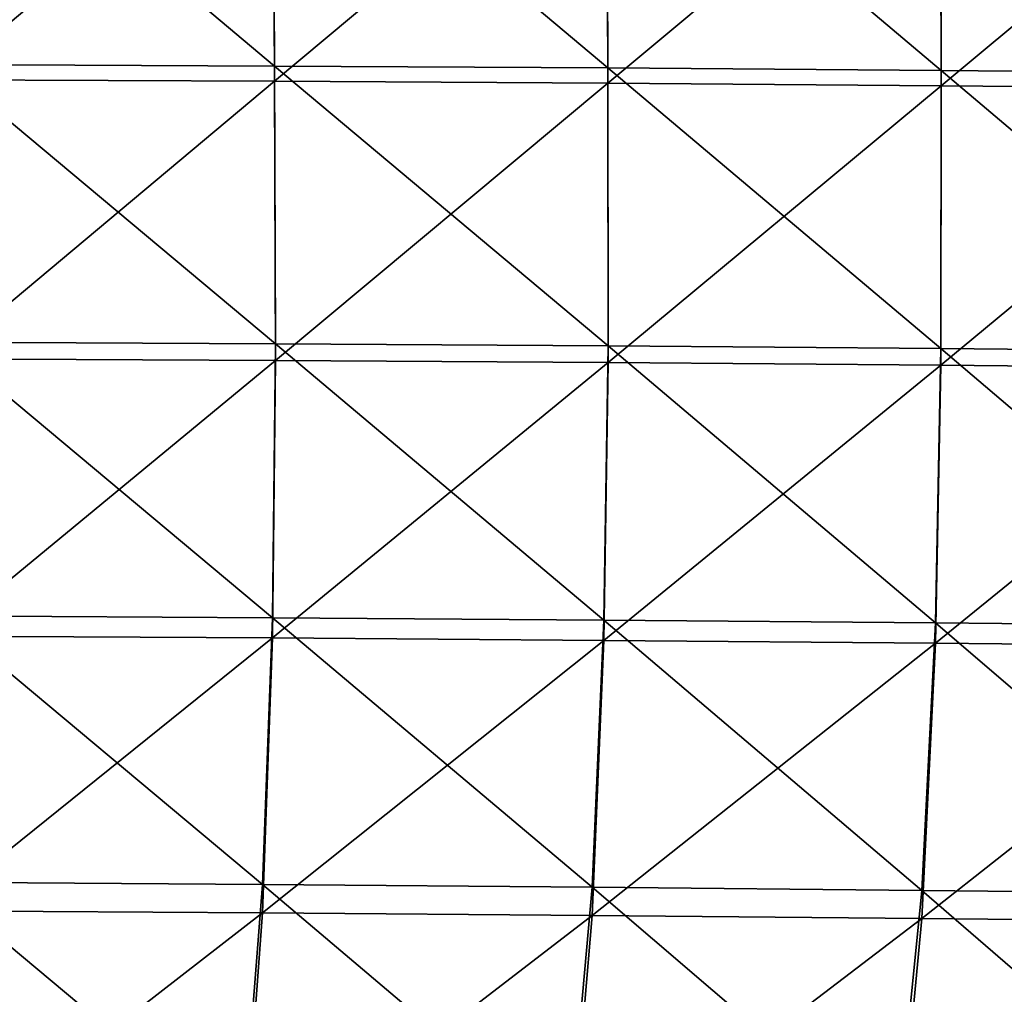
# Model space of a CAD drawing. Units: centimetres. Extents: x -28.9 to 28.9, y -32.3 to 32.3.
# Drawn here: x 3.7 to 7.3, y -28.5 to -24.9 of the extents above; entities that cross this region are included whole.
import ezdxf

# ---------------------------------------------------------------- set-up
doc = ezdxf.new("R2010")
doc.units = ezdxf.units.CM
doc.header["$LTSCALE"] = 2.54
doc.layers.get('0').update_dxf_attribs({"true_color": 0xff5454})

# ---------------------------------------------------------------- blocks, each defined once
blk = doc.blocks.new('Group8')
at = {"color": 8, "true_color": 0x818181}
mesh = blk.add_polyface(dxfattribs=at)
corners = [(11.717, -63.6725, 104.9287), (8.5456, -61.0103, 104.8245), (11.7036, -61.0235, 104.8334)]
mesh.append_faces([[corners[k] for k in face] for face in [(0, 1, 2)]], dxfattribs={"color": 8})
mesh = blk.add_polyface(dxfattribs=at)
corners = [(11.717, -63.6725, 104.9287), (8.5613, -63.6582, 104.9198), (8.5456, -61.0103, 104.8245)]
mesh.append_faces([[corners[k] for k in face] for face in [(0, 1, 2)]], dxfattribs={"color": 8})
mesh = blk.add_polyface(dxfattribs=at)
corners = [(14.8737, -63.691, 104.9406), (11.7036, -61.0235, 104.8334), (14.8623, -61.0408, 104.8451)]
mesh.append_faces([[corners[k] for k in face] for face in [(0, 1, 2)]], dxfattribs={"color": 8})
mesh = blk.add_polyface(dxfattribs=at)
corners = [(14.8737, -63.691, 104.9406), (11.717, -63.6725, 104.9287), (11.7036, -61.0235, 104.8334)]
mesh.append_faces([[corners[k] for k in face] for face in [(0, 1, 2)]], dxfattribs={"color": 8})
mesh = blk.add_polyface(dxfattribs=at)
corners = [(18.0312, -63.7144, 104.9553), (14.8623, -61.0408, 104.8451), (18.0223, -61.0624, 104.8598)]
mesh.append_faces([[corners[k] for k in face] for face in [(0, 1, 2)]], dxfattribs={"color": 8})
mesh = blk.add_polyface(dxfattribs=at)
corners = [(18.0312, -63.7144, 104.9553), (14.8737, -63.691, 104.9406), (14.8623, -61.0408, 104.8451)]
mesh.append_faces([[corners[k] for k in face] for face in [(0, 1, 2)]], dxfattribs={"color": 8})
mesh = blk.add_polyface(dxfattribs=at)
corners = [(21.1899, -63.7421, 104.9729), (18.0223, -61.0624, 104.8598), (21.1833, -61.0883, 104.8771)]
mesh.append_faces([[corners[k] for k in face] for face in [(0, 1, 2)]], dxfattribs={"color": 8})
mesh = blk.add_polyface(dxfattribs=at)
corners = [(21.1899, -63.7421, 104.9729), (18.0312, -63.7144, 104.9553), (18.0223, -61.0624, 104.8598)]
mesh.append_faces([[corners[k] for k in face] for face in [(0, 1, 2)]], dxfattribs={"color": 8})
mesh = blk.add_polyface(dxfattribs=at)
corners = [(11.7038, -61.1657, 119.1062), (8.5461, -61.1528, 118.9998), (8.5613, -63.8033, 118.8225)]
mesh.append_faces([[corners[k] for k in face] for face in [(0, 1, 2)]], dxfattribs={"color": 8})
mesh = blk.add_polyface(dxfattribs=at)
corners = [(11.717, -63.8172, 118.9152), (11.7038, -61.1657, 119.1062), (8.5613, -63.8033, 118.8225)]
mesh.append_faces([[corners[k] for k in face] for face in [(0, 1, 2)]], dxfattribs={"color": 8})
mesh = blk.add_polyface(dxfattribs=at)
corners = [(14.8626, -61.1828, 119.251), (11.7038, -61.1657, 119.1062), (11.717, -63.8172, 118.9152)]
mesh.append_faces([[corners[k] for k in face] for face in [(0, 1, 2)]], dxfattribs={"color": 8})
mesh = blk.add_polyface(dxfattribs=at)
corners = [(14.8737, -63.8358, 119.0409), (14.8626, -61.1828, 119.251), (11.717, -63.8172, 118.9152)]
mesh.append_faces([[corners[k] for k in face] for face in [(0, 1, 2)]], dxfattribs={"color": 8})
mesh = blk.add_polyface(dxfattribs=at)
corners = [(18.0226, -61.2044, 119.4168), (14.8626, -61.1828, 119.251), (14.8737, -63.8358, 119.0409)]
mesh.append_faces([[corners[k] for k in face] for face in [(0, 1, 2)]], dxfattribs={"color": 8})
mesh = blk.add_polyface(dxfattribs=at)
corners = [(18.0315, -63.8589, 119.1867), (18.0226, -61.2044, 119.4168), (14.8737, -63.8358, 119.0409)]
mesh.append_faces([[corners[k] for k in face] for face in [(0, 1, 2)]], dxfattribs={"color": 8})
mesh = blk.add_polyface(dxfattribs=at)
corners = [(21.1841, -61.23, 119.5868), (18.0226, -61.2044, 119.4168), (18.0315, -63.8589, 119.1867)]
mesh.append_faces([[corners[k] for k in face] for face in [(0, 1, 2)]], dxfattribs={"color": 8})
mesh = blk.add_polyface(dxfattribs=at)
corners = [(21.1905, -63.8866, 119.3391), (21.1841, -61.23, 119.5868), (18.0315, -63.8589, 119.1867)]
mesh.append_faces([[corners[k] for k in face] for face in [(0, 1, 2)]], dxfattribs={"color": 8})
mesh = blk.add_polyface(dxfattribs=at)
corners = [(11.7254, -66.3031, 104.8913), (8.5758, -66.2876, 104.8809), (8.5613, -63.6582, 104.9198)]
mesh.append_faces([[corners[k] for k in face] for face in [(0, 1, 2)]], dxfattribs={"color": 8})
mesh = blk.add_polyface(dxfattribs=at)
corners = [(11.7254, -66.3031, 104.8913), (8.5613, -63.6582, 104.9198), (11.717, -63.6725, 104.9287)]
mesh.append_faces([[corners[k] for k in face] for face in [(0, 1, 2)]], dxfattribs={"color": 8})
mesh = blk.add_polyface(dxfattribs=at)
corners = [(14.876, -66.3237, 104.904), (11.7254, -66.3031, 104.8913), (11.717, -63.6725, 104.9287)]
mesh.append_faces([[corners[k] for k in face] for face in [(0, 1, 2)]], dxfattribs={"color": 8})
mesh = blk.add_polyface(dxfattribs=at)
corners = [(14.876, -66.3237, 104.904), (11.717, -63.6725, 104.9287), (14.8737, -63.691, 104.9406)]
mesh.append_faces([[corners[k] for k in face] for face in [(0, 1, 2)]], dxfattribs={"color": 8})
mesh = blk.add_polyface(dxfattribs=at)
corners = [(18.0274, -66.3489, 104.9198), (14.876, -66.3237, 104.904), (14.8737, -63.691, 104.9406)]
mesh.append_faces([[corners[k] for k in face] for face in [(0, 1, 2)]], dxfattribs={"color": 8})
mesh = blk.add_polyface(dxfattribs=at)
corners = [(18.0312, -63.7144, 104.9553), (18.0274, -66.3489, 104.9198), (14.8737, -63.691, 104.9406)]
mesh.append_faces([[corners[k] for k in face] for face in [(0, 1, 2)]], dxfattribs={"color": 8})
mesh = blk.add_polyface(dxfattribs=at)
corners = [(21.18, -66.3783, 104.9381), (18.0274, -66.3489, 104.9198), (18.0312, -63.7144, 104.9553)]
mesh.append_faces([[corners[k] for k in face] for face in [(0, 1, 2)]], dxfattribs={"color": 8})
mesh = blk.add_polyface(dxfattribs=at)
corners = [(21.1899, -63.7421, 104.9729), (21.18, -66.3783, 104.9381), (18.0312, -63.7144, 104.9553)]
mesh.append_faces([[corners[k] for k in face] for face in [(0, 1, 2)]], dxfattribs={"color": 8})
mesh = blk.add_polyface(dxfattribs=at)
corners = [(11.717, -63.8172, 118.9152), (8.5613, -63.8033, 118.8225), (8.5758, -66.4464, 118.4994)]
mesh.append_faces([[corners[k] for k in face] for face in [(0, 1, 2)]], dxfattribs={"color": 8})
mesh = blk.add_polyface(dxfattribs=at)
corners = [(11.7254, -66.4616, 118.5761), (11.717, -63.8172, 118.9152), (8.5758, -66.4464, 118.4994)]
mesh.append_faces([[corners[k] for k in face] for face in [(0, 1, 2)]], dxfattribs={"color": 8})
mesh = blk.add_polyface(dxfattribs=at)
corners = [(14.8737, -63.8358, 119.0409), (11.717, -63.8172, 118.9152), (11.7254, -66.4616, 118.5761)]
mesh.append_faces([[corners[k] for k in face] for face in [(0, 1, 2)]], dxfattribs={"color": 8})
mesh = blk.add_polyface(dxfattribs=at)
corners = [(14.8758, -66.4817, 118.6797), (14.8737, -63.8358, 119.0409), (11.7254, -66.4616, 118.5761)]
mesh.append_faces([[corners[k] for k in face] for face in [(0, 1, 2)]], dxfattribs={"color": 8})
mesh = blk.add_polyface(dxfattribs=at)
corners = [(18.0315, -63.8589, 119.1867), (14.8737, -63.8358, 119.0409), (14.8758, -66.4817, 118.6797)]
mesh.append_faces([[corners[k] for k in face] for face in [(0, 1, 2)]], dxfattribs={"color": 8})
mesh = blk.add_polyface(dxfattribs=at)
corners = [(18.0315, -63.8589, 119.1867), (14.8758, -66.4817, 118.6797), (18.0274, -66.5066, 118.8009)]
mesh.append_faces([[corners[k] for k in face] for face in [(0, 1, 2)]], dxfattribs={"color": 8})
mesh = blk.add_polyface(dxfattribs=at)
corners = [(21.1905, -63.8866, 119.3391), (18.0315, -63.8589, 119.1867), (18.0274, -66.5066, 118.8009)]
mesh.append_faces([[corners[k] for k in face] for face in [(0, 1, 2)]], dxfattribs={"color": 8})
mesh = blk.add_polyface(dxfattribs=at)
corners = [(21.1905, -63.8866, 119.3391), (18.0274, -66.5066, 118.8009), (21.18, -66.5361, 118.9299)]
mesh.append_faces([[corners[k] for k in face] for face in [(0, 1, 2)]], dxfattribs={"color": 8})
mesh = blk.add_polyface(dxfattribs=at)
corners = [(11.698, -68.8978, 104.5878), (8.5598, -68.88, 104.5738), (8.5758, -66.2876, 104.8809)]
mesh.append_faces([[corners[k] for k in face] for face in [(0, 1, 2)]], dxfattribs={"color": 8})
mesh = blk.add_polyface(dxfattribs=at)
corners = [(11.7254, -66.3031, 104.8913), (11.698, -68.8978, 104.5878), (8.5758, -66.2876, 104.8809)]
mesh.append_faces([[corners[k] for k in face] for face in [(0, 1, 2)]], dxfattribs={"color": 8})
mesh = blk.add_polyface(dxfattribs=at)
corners = [(14.8369, -68.9206, 104.6033), (11.698, -68.8978, 104.5878), (11.7254, -66.3031, 104.8913)]
mesh.append_faces([[corners[k] for k in face] for face in [(0, 1, 2)]], dxfattribs={"color": 8})
mesh = blk.add_polyface(dxfattribs=at)
corners = [(14.876, -66.3237, 104.904), (14.8369, -68.9206, 104.6033), (11.7254, -66.3031, 104.8913)]
mesh.append_faces([[corners[k] for k in face] for face in [(0, 1, 2)]], dxfattribs={"color": 8})
mesh = blk.add_polyface(dxfattribs=at)
corners = [(17.9771, -68.9478, 104.6211), (14.8369, -68.9206, 104.6033), (14.876, -66.3237, 104.904)]
mesh.append_faces([[corners[k] for k in face] for face in [(0, 1, 2)]], dxfattribs={"color": 8})
mesh = blk.add_polyface(dxfattribs=at)
corners = [(18.0274, -66.3489, 104.9198), (17.9771, -68.9478, 104.6211), (14.876, -66.3237, 104.904)]
mesh.append_faces([[corners[k] for k in face] for face in [(0, 1, 2)]], dxfattribs={"color": 8})
mesh = blk.add_polyface(dxfattribs=at)
corners = [(21.1186, -68.9788, 104.6422), (17.9771, -68.9478, 104.6211), (18.0274, -66.3489, 104.9198)]
mesh.append_faces([[corners[k] for k in face] for face in [(0, 1, 2)]], dxfattribs={"color": 8})
mesh = blk.add_polyface(dxfattribs=at)
corners = [(21.18, -66.3783, 104.9381), (21.1186, -68.9788, 104.6422), (18.0274, -66.3489, 104.9198)]
mesh.append_faces([[corners[k] for k in face] for face in [(0, 1, 2)]], dxfattribs={"color": 8})
mesh = blk.add_polyface(dxfattribs=at)
corners = [(11.7254, -66.4616, 118.5761), (8.5758, -66.4464, 118.4994), (8.5598, -69.073, 117.9896)]
mesh.append_faces([[corners[k] for k in face] for face in [(0, 1, 2)]], dxfattribs={"color": 8})
mesh = blk.add_polyface(dxfattribs=at)
corners = [(11.7254, -66.4616, 118.5761), (8.5598, -69.073, 117.9896), (11.698, -69.0903, 118.0468)]
mesh.append_faces([[corners[k] for k in face] for face in [(0, 1, 2)]], dxfattribs={"color": 8})
mesh = blk.add_polyface(dxfattribs=at)
corners = [(14.8758, -66.4817, 118.6797), (11.7254, -66.4616, 118.5761), (11.698, -69.0903, 118.0468)]
mesh.append_faces([[corners[k] for k in face] for face in [(0, 1, 2)]], dxfattribs={"color": 8})
mesh = blk.add_polyface(dxfattribs=at)
corners = [(14.8758, -66.4817, 118.6797), (11.698, -69.0903, 118.0468), (14.8369, -69.1126, 118.1235)]
mesh.append_faces([[corners[k] for k in face] for face in [(0, 1, 2)]], dxfattribs={"color": 8})
mesh = blk.add_polyface(dxfattribs=at)
corners = [(18.0274, -66.5066, 118.8009), (14.8758, -66.4817, 118.6797), (14.8369, -69.1126, 118.1235)]
mesh.append_faces([[corners[k] for k in face] for face in [(0, 1, 2)]], dxfattribs={"color": 8})
mesh = blk.add_polyface(dxfattribs=at)
corners = [(18.0274, -66.5066, 118.8009), (14.8369, -69.1126, 118.1235), (17.9771, -69.1396, 118.2141)]
mesh.append_faces([[corners[k] for k in face] for face in [(0, 1, 2)]], dxfattribs={"color": 8})
mesh = blk.add_polyface(dxfattribs=at)
corners = [(21.18, -66.5361, 118.9299), (18.0274, -66.5066, 118.8009), (17.9771, -69.1396, 118.2141)]
mesh.append_faces([[corners[k] for k in face] for face in [(0, 1, 2)]], dxfattribs={"color": 8})
mesh = blk.add_polyface(dxfattribs=at)
corners = [(21.18, -66.5361, 118.9299), (17.9771, -69.1396, 118.2141), (21.1186, -69.1698, 118.3129)]
mesh.append_faces([[corners[k] for k in face] for face in [(0, 1, 2)]], dxfattribs={"color": 8})
mesh = blk.add_polyface(dxfattribs=at)
corners = [(11.6037, -71.4245, 103.8504), (8.4833, -71.4035, 103.8286), (8.5598, -68.88, 104.5738)]
mesh.append_faces([[corners[k] for k in face] for face in [(0, 1, 2)]], dxfattribs={"color": 8})
mesh = blk.add_polyface(dxfattribs=at)
corners = [(11.698, -68.8978, 104.5878), (11.6037, -71.4245, 103.8504), (8.5598, -68.88, 104.5738)]
mesh.append_faces([[corners[k] for k in face] for face in [(0, 1, 2)]], dxfattribs={"color": 8})
mesh = blk.add_polyface(dxfattribs=at)
corners = [(14.7249, -71.451, 103.8715), (11.6037, -71.4245, 103.8504), (11.698, -68.8978, 104.5878)]
mesh.append_faces([[corners[k] for k in face] for face in [(0, 1, 2)]], dxfattribs={"color": 8})
mesh = blk.add_polyface(dxfattribs=at)
corners = [(14.8369, -68.9206, 104.6033), (14.7249, -71.451, 103.8715), (11.698, -68.8978, 104.5878)]
mesh.append_faces([[corners[k] for k in face] for face in [(0, 1, 2)]], dxfattribs={"color": 8})
mesh = blk.add_polyface(dxfattribs=at)
corners = [(17.8473, -71.4809, 103.8941), (14.7249, -71.451, 103.8715), (14.8369, -68.9206, 104.6033)]
mesh.append_faces([[corners[k] for k in face] for face in [(0, 1, 2)]], dxfattribs={"color": 8})
mesh = blk.add_polyface(dxfattribs=at)
corners = [(17.9771, -68.9478, 104.6211), (17.8473, -71.4809, 103.8941), (14.8369, -68.9206, 104.6033)]
mesh.append_faces([[corners[k] for k in face] for face in [(0, 1, 2)]], dxfattribs={"color": 8})
mesh = blk.add_polyface(dxfattribs=at)
corners = [(20.9707, -71.5124, 103.9211), (17.8473, -71.4809, 103.8941), (17.9771, -68.9478, 104.6211)]
mesh.append_faces([[corners[k] for k in face] for face in [(0, 1, 2)]], dxfattribs={"color": 8})
mesh = blk.add_polyface(dxfattribs=at)
corners = [(21.1186, -68.9788, 104.6422), (20.9707, -71.5124, 103.9211), (17.9771, -68.9478, 104.6211)]
mesh.append_faces([[corners[k] for k in face] for face in [(0, 1, 2)]], dxfattribs={"color": 8})
mesh = blk.add_polyface(dxfattribs=at)
corners = [(11.698, -69.0903, 118.0468), (8.5598, -69.073, 117.9896), (8.4833, -71.6745, 117.2035)]
mesh.append_faces([[corners[k] for k in face] for face in [(0, 1, 2)]], dxfattribs={"color": 8})
mesh = blk.add_polyface(dxfattribs=at)
corners = [(11.698, -69.0903, 118.0468), (8.4833, -71.6745, 117.2035), (11.6035, -71.6945, 117.2423)]
mesh.append_faces([[corners[k] for k in face] for face in [(0, 1, 2)]], dxfattribs={"color": 8})
mesh = blk.add_polyface(dxfattribs=at)
corners = [(14.8369, -69.1126, 118.1235), (11.698, -69.0903, 118.0468), (11.6035, -71.6945, 117.2423)]
mesh.append_faces([[corners[k] for k in face] for face in [(0, 1, 2)]], dxfattribs={"color": 8})
mesh = blk.add_polyface(dxfattribs=at)
corners = [(14.8369, -69.1126, 118.1235), (11.6035, -71.6945, 117.2423), (14.7249, -71.7199, 117.2936)]
mesh.append_faces([[corners[k] for k in face] for face in [(0, 1, 2)]], dxfattribs={"color": 8})
mesh = blk.add_polyface(dxfattribs=at)
corners = [(17.9771, -69.1396, 118.2141), (14.8369, -69.1126, 118.1235), (14.7249, -71.7199, 117.2936)]
mesh.append_faces([[corners[k] for k in face] for face in [(0, 1, 2)]], dxfattribs={"color": 8})
mesh = blk.add_polyface(dxfattribs=at)
corners = [(17.9771, -69.1396, 118.2141), (14.7249, -71.7199, 117.2936), (17.8471, -71.7489, 117.3551)]
mesh.append_faces([[corners[k] for k in face] for face in [(0, 1, 2)]], dxfattribs={"color": 8})
mesh = blk.add_polyface(dxfattribs=at)
corners = [(21.1186, -69.1698, 118.3129), (17.9771, -69.1396, 118.2141), (17.8471, -71.7489, 117.3551)]
mesh.append_faces([[corners[k] for k in face] for face in [(0, 1, 2)]], dxfattribs={"color": 8})
mesh = blk.add_polyface(dxfattribs=at)
corners = [(21.1186, -69.1698, 118.3129), (17.8471, -71.7489, 117.3551), (20.9707, -71.7791, 117.4247)]
mesh.append_faces([[corners[k] for k in face] for face in [(0, 1, 2)]], dxfattribs={"color": 8})
mesh = blk.add_polyface(dxfattribs=at)
corners = [(11.412, -73.8525, 102.5119), (8.3175, -73.8261, 102.4758), (8.4833, -71.4035, 103.8286)]
mesh.append_faces([[corners[k] for k in face] for face in [(0, 1, 2)]], dxfattribs={"color": 8})
mesh = blk.add_polyface(dxfattribs=at)
corners = [(11.6037, -71.4245, 103.8504), (11.412, -73.8525, 102.5119), (8.4833, -71.4035, 103.8286)]
mesh.append_faces([[corners[k] for k in face] for face in [(0, 1, 2)]], dxfattribs={"color": 8})
mesh = blk.add_polyface(dxfattribs=at)
corners = [(14.5075, -73.884, 102.5428), (11.412, -73.8525, 102.5119), (11.6037, -71.4245, 103.8504)]
mesh.append_faces([[corners[k] for k in face] for face in [(0, 1, 2)]], dxfattribs={"color": 8})
mesh = blk.add_polyface(dxfattribs=at)
corners = [(14.7249, -71.451, 103.8715), (14.5075, -73.884, 102.5428), (11.6037, -71.4245, 103.8504)]
mesh.append_faces([[corners[k] for k in face] for face in [(0, 1, 2)]], dxfattribs={"color": 8})
mesh = blk.add_polyface(dxfattribs=at)
corners = [(17.604, -73.9176, 102.5741), (14.5075, -73.884, 102.5428), (14.7249, -71.451, 103.8715)]
mesh.append_faces([[corners[k] for k in face] for face in [(0, 1, 2)]], dxfattribs={"color": 8})
mesh = blk.add_polyface(dxfattribs=at)
corners = [(17.8473, -71.4809, 103.8941), (17.604, -73.9176, 102.5741), (14.7249, -71.451, 103.8715)]
mesh.append_faces([[corners[k] for k in face] for face in [(0, 1, 2)]], dxfattribs={"color": 8})
mesh = blk.add_polyface(dxfattribs=at)
corners = [(20.7015, -73.9488, 102.6114), (17.604, -73.9176, 102.5741), (17.8473, -71.4809, 103.8941)]
mesh.append_faces([[corners[k] for k in face] for face in [(0, 1, 2)]], dxfattribs={"color": 8})
mesh = blk.add_polyface(dxfattribs=at)
corners = [(20.9707, -71.5124, 103.9211), (20.7015, -73.9488, 102.6114), (17.8473, -71.4809, 103.8941)]
mesh.append_faces([[corners[k] for k in face] for face in [(0, 1, 2)]], dxfattribs={"color": 8})
mesh = blk.add_polyface(dxfattribs=at)
corners = [(11.6035, -71.6945, 117.2423), (8.4833, -71.6745, 117.2035), (8.3175, -74.2422, 116.0513)]
mesh.append_faces([[corners[k] for k in face] for face in [(0, 1, 2)]], dxfattribs={"color": 8})
mesh = blk.add_polyface(dxfattribs=at)
corners = [(11.6035, -71.6945, 117.2423), (8.3175, -74.2422, 116.0513), (11.412, -74.2655, 116.078)]
mesh.append_faces([[corners[k] for k in face] for face in [(0, 1, 2)]], dxfattribs={"color": 8})
mesh = blk.add_polyface(dxfattribs=at)
corners = [(14.7249, -71.7199, 117.2936), (11.6035, -71.6945, 117.2423), (11.412, -74.2655, 116.078)]
mesh.append_faces([[corners[k] for k in face] for face in [(0, 1, 2)]], dxfattribs={"color": 8})
mesh = blk.add_polyface(dxfattribs=at)
corners = [(14.7249, -71.7199, 117.2936), (11.412, -74.2655, 116.078), (14.5075, -74.295, 116.1123)]
mesh.append_faces([[corners[k] for k in face] for face in [(0, 1, 2)]], dxfattribs={"color": 8})
mesh = blk.add_polyface(dxfattribs=at)
corners = [(17.8471, -71.7489, 117.3551), (14.7249, -71.7199, 117.2936), (14.5075, -74.295, 116.1123)]
mesh.append_faces([[corners[k] for k in face] for face in [(0, 1, 2)]], dxfattribs={"color": 8})
mesh = blk.add_polyface(dxfattribs=at)
corners = [(17.8471, -71.7489, 117.3551), (14.5075, -74.295, 116.1123), (17.604, -74.3262, 116.1534)]
mesh.append_faces([[corners[k] for k in face] for face in [(0, 1, 2)]], dxfattribs={"color": 8})
mesh = blk.add_polyface(dxfattribs=at)
corners = [(20.9707, -71.7791, 117.4247), (17.8471, -71.7489, 117.3551), (17.604, -74.3262, 116.1534)]
mesh.append_faces([[corners[k] for k in face] for face in [(0, 1, 2)]], dxfattribs={"color": 8})
mesh = blk.add_polyface(dxfattribs=at)
corners = [(20.9707, -71.7791, 117.4247), (17.604, -74.3262, 116.1534), (20.7015, -74.3552, 116.2017)]
mesh.append_faces([[corners[k] for k in face] for face in [(0, 1, 2)]], dxfattribs={"color": 8})

msp = doc.modelspace()

# ---------------------------------------------------------------- block references
at = {"color": 0, "xscale": 0.3937009871006012, "yscale": 0.3937009871006012, "zscale": 0.3937009871006012}
msp.add_blockref('Group8', (0, 0), dxfattribs=at)

doc.saveas('drawing.dxf')
